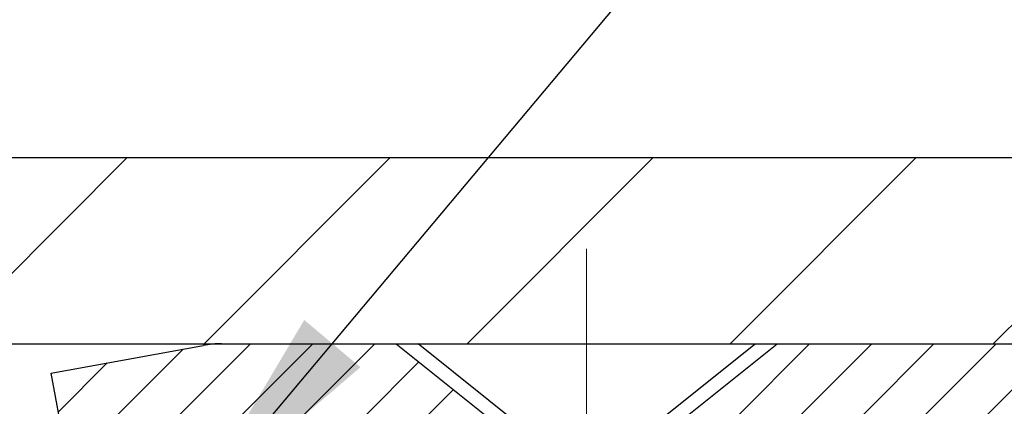
# Model space of a CAD drawing. Extents: x 13 to 3254, y -423 to 1977.
# Drawn here: x 469 to 470, y -397 to -397 of the extents above; entities that cross this region are included whole.
import ezdxf

# ---------------------------------------------------------------- set-up
doc = ezdxf.new("R2010")
doc.units = 0
doc.header["$LTSCALE"] = 5
doc.header["$MEASUREMENT"] = 0
doc.linetypes.add('CENTERX2', pattern=[4, 2.5, -0.5, 0.5, -0.5])
doc.layers.get('DEFPOINTS').update_dxf_attribs({"linetype": 'CONTINUOUS'})
for name, color, linetype, lineweight in [('CAPPING STRIP - H', 251, 'CONTINUOUS', 15), ('CAPPING STRIP - L', 7, 'CONTINUOUS', 25), ('CENTERLINE - L', 1, 'CENTERX2', 18), ('CONCRETE - H', 130, 'CONTINUOUS', 9), ('CONCRETE - L', 132, 'CONTINUOUS', 13), ('COVER PLATE - L', 7, 'CONTINUOUS', 25), ('DIMS', 50, 'CONTINUOUS', 25), ('SCREW - L', 1, 'CONTINUOUS', 25), ('TEXT - 4', 241, 'CONTINUOUS', 25)]:
    doc.layers.add(name, color=color, linetype=linetype, lineweight=lineweight)
doc.dimstyles.get("Standard").update_dxf_attribs({"dimtxt": 0.18, "dimasz": 0.18, "dimexe": 0.18, "dimexo": 0.0625, "dimgap": 0.09, "dimtad": 0, "dimtih": 1, "dimtoh": 1, "dimdec": 4, "dimzin": 0, "dimdsep": 46, "dimtxsty": 'Standard', "dimcen": 0.09, "dimadec": 0, "dimazin": 0, "dimtfac": 1, "dimtdec": 4, "dimtofl": 0, "dimtmove": 0, "dimatfit": 3, "dimfxl": 1, "dimtolj": 1, "dimtzin": 0, "dimarcsym": 0})

# ---------------------------------------------------------------- blocks, each defined once
blk = doc.blocks.new('*D34')
at = {"layer": 'DEFPOINTS', "color": 0, "transparency": 16777216}
for p in [(476.1141126798395, -393.3695715184087), (458.1141126798395, -394.3465484317058), (476.1141126798395, -397.2840484317053)]:
    blk.add_point(p, dxfattribs=at)
at = {"layer": 'DIMS', "color": 0, "lineweight": -2, "transparency": 16777216}
for p, q in [((458.1141126798395, -394.0465484317058), (458.1141126798395, -393.0695715184087)), ((476.1141126798395, -396.9840484317053), (476.1141126798395, -393.0695715184087)), ((458.4141126798395, -393.3695715184087), (463.9634286871506, -393.3695715184087)), ((475.8141126798395, -393.3695715184087), (467.0634286871506, -393.3695715184087))]:
    blk.add_line(p, q, dxfattribs=at)
at = {"layer": 'DIMS', "color": 0, "transparency": 16777216}
for points in [[(458.4141126798395, -393.3195715184087), (458.4141126798395, -393.4195715184088), (458.1141126798395, -393.3695715184087)], [(475.8141126798395, -393.3195715184087), (475.8141126798395, -393.4195715184088), (476.1141126798395, -393.3695715184087)]]:
    blk.add_solid(points, dxfattribs=at)
at = {"layer": 'DIMS', "color": 0, "transparency": 16777216, "insert": (465.5134286871506, -393.3695715184087), "char_height": 0.3, "attachment_point": 5}
blk.add_mtext('\\A1;18 IN\\P [457.2mm]', dxfattribs=at)

msp = doc.modelspace()

# ---------------------------------------------------------------- hatches: boundary and pattern name
at = {"layer": 'CAPPING STRIP - H'}
h = msp.add_hatch(dxfattribs=at)
h.set_pattern_fill('ANSI31', color=256, scale=0.47244, angle=90, style=0)
h.set_pattern_definition([(45.00000000000001, (-527.1362397946914, 19.68909797858808), (0.04175819096297156, -0.04175819096297156), [])])
edge = h.paths.add_edge_path()
edge.add_line((468.9255996487685, -397.4827555551923), (468.9079928847277, -397.3859183529667))
edge.add_line((468.9079928847277, -397.3859183529667), (469.1123029245488, -397.3487710729985))
edge.add_arc((469.1369523942089, -397.4843431561098), 0.1377947244043846, 90.00000000099271, 100.30484647022479, ccw=False)
edge.add_line((469.1369523942066, -397.3465484317055), (469.3717997351181, -397.3465484317055))
edge.add_line((469.3717997351181, -397.3465484317055), (469.4948307390558, -397.4449732348557))
edge.add_line((469.4948307390558, -397.4449732348557), (469.1369523942066, -397.4449732348557))
edge.add_arc((469.1369523942095, -397.484343156123), 0.03936992126728001, 90.00000000430171, 100.3048464714298)
edge.add_line((469.1299096885899, -397.4456082752254), (468.9255996487685, -397.4827555551923))
edge = h.paths.add_edge_path()
edge.add_arc((470.1591981603181, -397.4843431561158), 0.03936992126011774, 359.9999999998346, 449.9999999998345)
edge.add_line((470.1591981603182, -397.4449732348557), (469.7605777075604, -397.4449732348557))
edge.add_line((469.7605777075604, -397.4449732348557), (469.8836087114981, -397.3465484317055))
edge.add_line((469.8836087114981, -397.3465484317055), (470.1985680815777, -397.3465484317055))
edge.add_arc((470.1985680815776, -397.4449732348556), 0.09842480315012381, -6.622258297284134e-11, 89.99999999993378, ccw=False)
edge.add_line((470.2969928847277, -397.4449732348557), (470.2969928847277, -397.9961521324961))
edge.add_line((470.2969928847277, -397.9961521324961), (470.1985680815777, -397.9961521324961))
edge.add_line((470.1985680815777, -397.9961521324961), (470.1985680815782, -397.4843431561159))
at = {"layer": 'CONCRETE - H'}
h = msp.add_hatch(dxfattribs=at)
h.set_pattern_fill('AR-CONC', color=256, scale=0.21, style=0)
h.set_pattern_definition([(49.99999999999999, (0, 0), (1.506246383461582, -0.1317794834634497), [0.1575, -1.7325]), (355, (0, 0), (-0.2913778005873, 1.579603480770025), [0.126, -1.386]), (100.45144446, (0.1255205301, -0.0109816224), (1.214868578126935, 1.447823981034122), [0.1338544032, -1.4723984352]), (46.18420000000002, (0, 0.42), (2.241206794410302, -0.3475904896654607), [0.23625, -2.598749999999999]), (96.63563549, (0.1867671645, 0.3910340553), (1.96279008591588, 2.045649061626556), [0.2007817182, -2.208598895999999]), (351.1841639899999, (0, 0.42), (1.962790084615023, 2.045649060566979), [0.189, -2.0790000021]), (21, (0.21, 0.315), (1.25350480944877, -0.8454996703972115), [0.1575, -1.7325]), (326.0000000000001, (0.21, 0.315), (0.5109621970353216, 1.522815094598391), [0.126, -1.386]), (71.45144474, (0.3144587334, 0.2445416946), (1.764466991132939, 0.677315420893343), [0.133854399, -1.4723984352]), (37.50000000000001, (0, 0), (0.0255356961663104, 0.6990770930457542), [0, -1.3692, 0, -1.407, 0, -1.39125]), (7.499999999999999, (0, 0), (0.552446028628512, 0.8282645949529565), [0, -0.8021999999999999, 0, -1.3377, 0, -0.53025]), (327.5, (-0.4683, 0), (1.121027115962059, -0.04736523064219748), [0, -0.525, 0, -1.638, 0, -2.1735]), (317.5, (-0.6783, 0), (1.224690955619011, 0.2102204628978672), [0, -0.6825, 0, -1.0878, 0, -1.5435])])
edge = h.paths.add_edge_path()
edge.add_line((473.5493230702531, -399.0790322546069), (475.6309113331717, -399.0790322546069))
edge.add_line((475.6309113331717, -399.0790322546069), (475.6645956251027, -399.073913459702))
edge.add_line((475.6645956251027, -399.073913459702), (475.756514150409, -399.0610553568918))
edge.add_line((475.756514150409, -399.0610553568918), (475.8489632833617, -399.0491981126931))
edge.add_line((475.8489632833617, -399.0491981126931), (475.9419206340687, -399.0383164305779))
edge.add_line((475.9419206340687, -399.0383164305779), (476.0353638126381, -399.0283850140186))
edge.add_line((476.0353638126381, -399.0283850140186), (476.1292704291783, -399.0193785664871))
edge.add_line((476.1292704291783, -399.0193785664871), (476.2236180937974, -399.0112717914558))
edge.add_line((476.2236180937974, -399.0112717914558), (476.3183844166034, -399.0040393923967))
edge.add_line((476.3183844166034, -399.0040393923967), (476.4135470077047, -398.9976560727822))
edge.add_line((476.4135470077047, -398.9976560727822), (476.5090834772092, -398.9920965360844))
edge.add_line((476.5090834772092, -398.9920965360844), (476.6049714352254, -398.9873354857755))
edge.add_line((476.6049714352254, -398.9873354857755), (476.7011884918611, -398.9833476253276))
edge.add_line((476.7011884918611, -398.9833476253276), (476.7977122572247, -398.980107658213))
edge.add_line((476.7977122572247, -398.980107658213), (476.8945203414244, -398.9775902879038))
edge.add_line((476.8945203414244, -398.9775902879038), (476.9915903545682, -398.9757702178723))
edge.add_line((476.9915903545682, -398.9757702178723), (477.0888999067645, -398.9746221515904))
edge.add_line((477.0888999067645, -398.9746221515904), (477.186426608121, -398.9741207925306))
edge.add_line((477.186426608121, -398.9741207925306), (477.2841480687465, -398.974240844165))
edge.add_line((477.2841480687465, -398.974240844165), (477.3820418987486, -398.9749570099658))
edge.add_line((477.3820418987486, -398.9749570099658), (477.4800857082359, -398.9762439934051))
edge.add_line((477.4800857082359, -398.9762439934051), (477.5782571073163, -398.9780764979552))
edge.add_line((477.5782571073163, -398.9780764979552), (477.676533706098, -398.9804292270882))
edge.add_line((477.676533706098, -398.9804292270882), (477.7748931146892, -398.9832768842763))
edge.add_line((477.7748931146892, -398.9832768842763), (477.873312943198, -398.9865941729916))
edge.add_line((477.873312943198, -398.9865941729916), (477.9717708017328, -398.9903557967065))
edge.add_line((477.9717708017328, -398.9903557967065), (478.0702443004015, -398.994536458893))
edge.add_line((478.0702443004015, -398.994536458893), (478.1687110493124, -398.9991108630234))
edge.add_line((478.1687110493124, -398.9991108630234), (478.2671486585736, -399.0040537125698))
edge.add_line((478.2671486585736, -399.0040537125698), (478.3655347382933, -399.0093397110044))
edge.add_line((478.3655347382933, -399.0093397110044), (478.4638468985796, -399.0149435617995))
edge.add_line((478.4638468985796, -399.0149435617995), (478.5620627495408, -399.0208399684271))
edge.add_line((478.5620627495408, -399.0208399684271), (478.6601599012851, -399.0270036343596))
edge.add_line((478.6601599012851, -399.0270036343596), (478.7581159639204, -399.033409263069))
edge.add_line((478.7581159639204, -399.033409263069), (478.8559085475551, -399.0400315580275))
edge.add_line((478.8559085475551, -399.0400315580275), (478.9535152622972, -399.0468452227075))
edge.add_line((478.9535152622972, -399.0468452227075), (479.0509137182549, -399.0538249605809))
edge.add_line((479.0509137182549, -399.0538249605809), (479.1480815255366, -399.06094547512))
edge.add_line((479.1480815255366, -399.06094547512), (479.2449962942503, -399.068181469797))
edge.add_line((479.2449962942503, -399.068181469797), (479.3416356345041, -399.0755076480841))
edge.add_line((479.3416356345041, -399.0755076480841), (479.4379771564061, -399.0828987134535))
edge.add_line((479.4379771564061, -399.0828987134535), (479.5339984700647, -399.0903293693774))
edge.add_line((479.5339984700647, -399.0903293693774), (479.6296771855879, -399.0977743193279))
edge.add_line((479.6296771855879, -399.0977743193279), (479.7249909130838, -399.1052082667771))
edge.add_line((479.7249909130838, -399.1052082667771), (479.8199172626609, -399.1126059151975))
edge.add_line((479.8199172626609, -399.1126059151975), (479.914433844427, -399.119941968061))
edge.add_line((479.914433844427, -399.119941968061), (480.0085182684905, -399.12719112884))
edge.add_line((480.0085182684905, -399.12719112884), (480.1021481449594, -399.1343281010065))
edge.add_line((480.1021481449594, -399.1343281010065), (480.1953010839419, -399.1413275880327))
edge.add_line((480.1953010839419, -399.1413275880327), (480.2879546955464, -399.1481642933909))
edge.add_line((480.2879546955464, -399.1481642933909), (480.3800865898807, -399.1548129205532))
edge.add_line((480.3800865898807, -399.1548129205532), (480.4716743770532, -399.1612481729919))
edge.add_line((480.4716743770532, -399.1612481729919), (480.562695667172, -399.167444754179))
edge.add_line((480.562695667172, -399.167444754179), (480.6531280703452, -399.1733773675869))
edge.add_line((480.6531280703452, -399.1733773675869), (480.742949196681, -399.1790207166875))
edge.add_line((480.742949196681, -399.1790207166875), (480.8321366562877, -399.1843495049534))
edge.add_line((480.8321366562877, -399.1843495049534), (480.9206680592735, -399.1893384358564))
edge.add_line((480.9206680592735, -399.1893384358564), (481.0085210157461, -399.1939622128688))
edge.add_line((481.0085210157461, -399.1939622128688), (481.0956731358143, -399.1981955394629))
edge.add_line((481.0956731358143, -399.1981955394629), (481.1821020295858, -399.2020131191108))
edge.add_line((481.1821020295858, -399.2020131191108), (481.2677853071689, -399.2053896552846))
edge.add_line((481.2677853071689, -399.2053896552846), (481.3527005786719, -399.2082998514567))
edge.add_line((481.3527005786719, -399.2082998514567), (481.4368254542029, -399.210718411099))
edge.add_line((481.4368254542029, -399.210718411099), (481.5201375438699, -399.212620037684))
edge.add_line((481.5201375438699, -399.212620037684), (481.6026144577812, -399.2139794346837))
edge.add_line((481.6026144577812, -399.2139794346837), (481.684233806045, -399.2147713055704))
edge.add_line((481.684233806045, -399.2147713055704), (481.7649731987694, -399.2149703538161))
edge.add_line((481.7649731987694, -399.2149703538161), (481.8448102460626, -399.2145512828931))
edge.add_line((481.8448102460626, -399.2145512828931), (481.9237225580326, -399.2134887962736))
edge.add_line((481.9237225580326, -399.2134887962736), (482.0016877447879, -399.2117575974298))
edge.add_line((482.0016877447879, -399.2117575974298), (482.0786834164364, -399.2093323898338))
edge.add_line((482.0786834164364, -399.2093323898338), (482.1546871830864, -399.2061878769579))
edge.add_line((482.1546871830864, -399.2061878769579), (482.2296766548459, -399.202298762274))
edge.add_line((482.2296766548459, -399.202298762274), (482.3036294418233, -399.1976397492547))
edge.add_line((482.3036294418233, -399.1976397492547), (482.3765231541266, -399.1921855413721))
edge.add_line((482.3765231541266, -399.1921855413721), (482.4483354018639, -399.1859108420981))
edge.add_line((482.4483354018639, -399.1859108420981), (482.5190437951437, -399.178790354905))
edge.add_line((482.5190437951437, -399.178790354905), (482.5886259440739, -399.1707987832653))
edge.add_line((482.5886259440739, -399.1707987832653), (482.6570594587625, -399.1619108306508))
edge.add_line((482.6570594587625, -399.1619108306508), (482.724321949318, -399.1521012005337))
edge.add_line((482.724321949318, -399.1521012005337), (482.7903910258485, -399.1413445963867))
edge.add_line((482.7903910258485, -399.1413445963867), (482.855244298462, -399.1296157216811))
edge.add_line((482.855244298462, -399.1296157216811), (482.9188593772667, -399.1168892798899))
edge.add_line((482.9188593772667, -399.1168892798899), (482.9812138723711, -399.103139974485))
edge.add_line((482.9812138723711, -399.103139974485), (483.0422853938828, -399.0883425089384))
edge.add_line((483.0422853938828, -399.0883425089384), (483.1020515519104, -399.0724715867224))
edge.add_line((483.1020515519104, -399.0724715867224), (483.1604899565621, -399.0555019113095))
edge.add_line((483.1604899565621, -399.0555019113095), (483.2175782179456, -399.0374081861713))
edge.add_line((483.2175782179456, -399.0374081861713), (483.2732939461695, -399.0181651147805))
edge.add_line((483.2732939461695, -399.0181651147805), (483.3276147513419, -398.997747400609))
edge.add_line((483.3276147513419, -398.997747400609), (483.3805182435707, -398.9761297471291))
edge.add_line((483.3805182435707, -398.9761297471291), (483.4319820329644, -398.9532868578129))
edge.add_line((483.4319820329644, -398.9532868578129), (483.481983729631, -398.9291934361328))
edge.add_line((483.481983729631, -398.9291934361328), (483.5305009436786, -398.9038241855607))
edge.add_line((483.5305009436786, -398.9038241855607), (483.5775112852156, -398.8771538095689))
edge.add_line((483.5775112852156, -398.8771538095689), (483.62299236435, -398.8491570116298))
edge.add_line((483.62299236435, -398.8491570116298), (483.6669217911897, -398.819808495215))
edge.add_line((483.6669217911897, -398.819808495215), (483.7092771758435, -398.7890829637973))
edge.add_line((483.7092771758435, -398.7890829637973), (483.7500361284191, -398.7569551208488))
edge.add_line((483.7500361284191, -398.7569551208488), (483.7891762590248, -398.7233996698414))
edge.add_line((483.7891762590248, -398.7233996698414), (483.8266751777686, -398.6883913142474))
edge.add_line((483.8266751777686, -398.6883913142474), (483.8625104947589, -398.651904757539))
edge.add_line((483.8625104947589, -398.651904757539), (483.8966598201039, -398.6139147031885))
edge.add_line((483.8966598201039, -398.6139147031885), (483.9291007639115, -398.5743958546679))
edge.add_line((483.9291007639115, -398.5743958546679), (483.95981093629, -398.5333229154496))
edge.add_line((483.95981093629, -398.5333229154496), (483.9887679473477, -398.4906705890056))
edge.add_line((483.9887679473477, -398.4906705890056), (484.0159494071925, -398.4464135788081))
edge.add_line((484.0159494071925, -398.4464135788081), (484.0413329259328, -398.4005265883294))
edge.add_line((484.0413329259328, -398.4005265883294), (484.0648961136767, -398.3529843210416))
edge.add_line((484.0648961136767, -398.3529843210416), (484.0866165805322, -398.3037614804168))
edge.add_line((484.0866165805322, -398.3037614804168), (484.1064719366076, -398.2528327699275))
edge.add_line((484.1064719366076, -398.2528327699275), (484.1244397920112, -398.2001728930455))
edge.add_line((484.1244397920112, -398.2001728930455), (484.140497756851, -398.1457565532432))
edge.add_line((484.140497756851, -398.1457565532432), (484.1546234412351, -398.0895584539927))
edge.add_line((484.1546234412351, -398.0895584539927), (484.1667944552719, -398.0315532987665))
edge.add_line((484.1667944552719, -398.0315532987665), (484.1769884090693, -397.9717157910363))
edge.add_line((484.1769884090693, -397.9717157910363), (484.1851829127357, -397.9100206342744))
edge.add_line((484.1851829127357, -397.9100206342744), (484.1913555763792, -397.8464425319534))
edge.add_line((484.1913555763792, -397.8464425319534), (484.1954840101077, -397.7809561875449))
edge.add_line((484.1954840101077, -397.7809561875449), (484.1975458240298, -397.7135363045215))
edge.add_line((484.1975458240298, -397.7135363045215), (484.1975186282535, -397.6441575863553))
edge.add_line((484.1975186282535, -397.6441575863553), (484.1953800328866, -397.5727947365183))
edge.add_line((484.1953800328866, -397.5727947365183), (484.1911076480378, -397.4994224584829))
edge.add_line((484.1911076480378, -397.4994224584829), (484.1846790838152, -397.4240154557212))
edge.add_line((484.1846790838152, -397.4240154557212), (484.1760719503266, -397.3465484317054))
edge.add_line((484.1760719503266, -397.3465484317054), (481.614111525551, -397.3465484317055))
edge.add_line((481.614111525551, -397.3465484317055), (481.614111525551, -397.8465484317055))
edge.add_line((481.614111525551, -397.8465484317055), (470.5469928847277, -397.8465484317055))
edge.add_line((470.5469928847277, -397.8465484317055), (470.5469959167121, -397.9711032491844))
edge.add_arc((470.4694596007752, -397.9723070907277), 0.07754566089431819, -90.8895121878167, 0.8895121878173882, ccw=False)
edge.add_line((470.4682557592318, -398.0498434066647), (470.1803430790198, -398.0498434066646))
edge.add_arc((469.9098544807032, -398.0429054956128), 0.2705775608380547, 311.9773110940813, 358.53071114923046, ccw=False)
edge.add_line((470.0908265676297, -398.2440554898523), (469.7756086271739, -398.4480037213253))
edge.add_arc((469.7969952238097, -398.4810583788539), 0.03936999999991186, 122.9031521393492, 180.0000000002482)
edge.add_line((469.7576252238098, -398.4810583788541), (469.7576252238097, -398.4856109349741))
edge.add_line((469.7576252238097, -398.4856109349741), (469.8560502238094, -398.4856109349741))
edge.add_line((469.8560502238094, -398.4856109349741), (469.8560502238094, -398.6748459838328))
edge.add_arc((469.9144452753065, -398.6608457250088), 0.06004988997898263, 193.4822306559681, 239.2153921071421)
edge.add_arc((469.7443675067427, -399.1380292892553), 0.4478254090915539, 17.640255938503685, 71.87109708271993, ccw=False)
edge.add_arc((468.8788381290109, -399.4305841940252), 1.361411651893303, 4.074979495402886, 18.335053960152777, ccw=False)
edge.add_arc((468.6096716568335, -399.196656269587), 1.632909065609044, 345.2170686115422, 355.18080358336033, ccw=False)
edge.add_arc((469.6796218432324, -399.4835112964038), 0.5251995961843962, 309.566644175654, 345.6920565175372, ccw=False)
edge.add_arc((469.7561081830411, -399.5456193885428), 0.429040405859828, 287.3023772371802, 306.97490103966703, ccw=False)
edge.add_arc((469.8954202238093, -399.9928335023793), 0.03936999999984082, 107.3023772372803, 180.0000000002482)
edge.add_line((469.8560502238095, -399.9928335023795), (469.8560502238154, -405.3538831280258))
edge.add_arc((469.8954202238152, -405.3538831280259), 0.03936999999984891, 179.9999999997518, 270.0000000001654)
edge.add_line((469.8954202238153, -405.3932531280258), (471.6063238103213, -405.3932531280257))
edge.add_arc((471.6063253261911, -405.3538831278639), 0.0393700001909752, 269.9977939308375, 314.9999999448387)
edge.add_line((471.6341641202746, -405.3817219220011), (471.7635061230137, -405.2530120288695))
edge.add_arc((472.0003326187151, -405.5149573721766), 0.3531319186174645, 103.90200089110618, 132.1169401458552, ccw=False)
edge.add_arc((472.289617211798, -406.6837271456156), 1.557170273114451, 76.09811403558967, 103.90200089107083, ccw=False)
edge.add_arc((472.5789018047915, -405.5149573722929), 0.3531319187625658, 45.00069570158462, 76.09850587989013, ccw=False)
edge.add_line((472.8286007472315, -405.2652523659488), (472.9450703033204, -405.3817219220011))
edge.add_arc((472.9729090972957, -405.3538831280258), 0.0393699999999653, 225.0000000000585, 270.0000000002482)
edge.add_line((472.9729090972959, -405.3932531280258), (473.1843489638773, -405.3932531280258))
edge.add_arc((473.1843504798014, -405.5132531281562), 0.1200000001399078, 60.00003268743143, 90.00072380044628, ccw=False)
edge.add_line((473.2443504205829, -405.4093300453507), (473.9244360907636, -405.8019771729191))
edge.add_arc((473.9441226068197, -405.7678826274332), 0.0393700005882341, 239.9974527993386, 269.999999886832)
edge.add_line((473.9441226067419, -405.8072526280214), (474.8520805477709, -405.8072526280214))
edge.add_arc((474.8520805477713, -405.9174886280194), 0.1102359999979917, 60.00181964821002, 90.0000000002068, ccw=False)
edge.add_line((474.9071955158145, -405.8220197011733), (475.0429564234323, -405.9004012976677))
edge.add_arc((475.0626444556895, -405.8663076257369), 0.03937000228451151, 239.994906220949, 269.9999995621359)
edge.add_line((475.0626444553886, -405.9056776280214), (475.7323251234323, -405.9056776280215))
edge.add_line((475.7323251234323, -405.9056776280215), (475.7323266394093, -406.1025276365344))
edge.add_line((475.7323266394093, -406.1025276365344), (476.2253298074106, -406.1025276365332))
edge.add_line((476.2253298074106, -406.1025276365332), (476.1809109896502, -406.0378169158471))
edge.add_line((476.1809109896502, -406.0378169158471), (476.1431991641925, -405.9713712702671))
edge.add_line((476.1431991641925, -405.9713712702671), (476.1112370198751, -405.9035266211251))
edge.add_line((476.1112370198751, -405.9035266211251), (476.0840672455358, -405.8346188897551))
edge.add_line((476.0840672455358, -405.8346188897551), (476.0607325300126, -405.7649839974908))
edge.add_line((476.0607325300126, -405.7649839974908), (476.0402755621434, -405.6949578656663))
edge.add_line((476.0402755621434, -405.6949578656663), (476.0217390307658, -405.6248764156153))
edge.add_line((476.0217390307658, -405.6248764156153), (476.004165624718, -405.5550755686721))
edge.add_line((476.004165624718, -405.5550755686721), (475.9865980328376, -405.4858912461703))
edge.add_line((475.9865980328376, -405.4858912461703), (475.9680789439626, -405.417659369444))
edge.add_line((475.9680789439626, -405.417659369444), (475.9476921992541, -405.3507001161262))
edge.add_line((475.9476921992541, -405.3507001161262), (475.925083214902, -405.2851188213192))
edge.add_line((475.925083214902, -405.2851188213192), (475.900303570254, -405.2208654337276))
edge.add_line((475.900303570254, -405.2208654337276), (475.8734138882064, -405.1578864422537))
edge.add_line((475.8734138882064, -405.1578864422537), (475.8444747916552, -405.096128335799))
edge.add_line((475.8444747916552, -405.096128335799), (475.8135469034969, -405.0355376032658))
edge.add_line((475.8135469034969, -405.0355376032658), (475.7806908466276, -404.9760607335558))
edge.add_line((475.7806908466276, -404.9760607335558), (475.7459672439436, -404.9176442155709))
edge.add_line((475.7459672439436, -404.9176442155709), (475.7094367183412, -404.8602345382131))
edge.add_line((475.7094367183412, -404.8602345382131), (475.6711598927166, -404.8037781903844))
edge.add_line((475.6711598927166, -404.8037781903844), (475.631197389966, -404.7482216609866))
edge.add_line((475.631197389966, -404.7482216609866), (475.5896098329857, -404.6935114389216))
edge.add_line((475.5896098329857, -404.6935114389216), (475.5464578446719, -404.6395940130914))
edge.add_line((475.5464578446719, -404.6395940130914), (475.5018020479209, -404.586415872398))
edge.add_line((475.5018020479209, -404.586415872398), (475.455703065629, -404.533923505743))
edge.add_line((475.455703065629, -404.533923505743), (475.4082215206925, -404.4820634020289))
edge.add_line((475.4082215206925, -404.4820634020289), (475.3594180360073, -404.4307820501569))
edge.add_line((475.3594180360073, -404.4307820501569), (475.3093532344699, -404.3800259390295))
edge.add_line((475.3093532344699, -404.3800259390295), (475.2580877389767, -404.3297415575483))
edge.add_line((475.2580877389767, -404.3297415575483), (475.2056821724236, -404.2798753946154))
edge.add_line((475.2056821724236, -404.2798753946154), (475.152197157707, -404.2303739391327))
edge.add_line((475.152197157707, -404.2303739391327), (475.0976933177233, -404.1811836800021))
edge.add_line((475.0976933177233, -404.1811836800021), (475.0422312753686, -404.1322511061254))
edge.add_line((475.0422312753686, -404.1322511061254), (474.9858716535391, -404.0835227064046))
edge.add_line((474.9858716535391, -404.0835227064046), (474.9286750751313, -404.0349449697418))
edge.add_line((474.9286750751313, -404.0349449697418), (474.8707021630411, -403.9864643850386))
edge.add_line((474.8707021630411, -403.9864643850386), (474.8120135401649, -403.9380274411972))
edge.add_line((474.8120135401649, -403.9380274411972), (474.752669829399, -403.8895806271193))
edge.add_line((474.752669829399, -403.8895806271193), (474.6927316536396, -403.8410704317072))
edge.add_line((474.6927316536396, -403.8410704317072), (474.632259635783, -403.7924433438622))
edge.add_line((474.632259635783, -403.7924433438622), (474.5713143987253, -403.7436458524868))
edge.add_line((474.5713143987253, -403.7436458524868), (474.5099565653629, -403.6946244464826))
edge.add_line((474.5099565653629, -403.6946244464826), (474.4482467585922, -403.6453256147518))
edge.add_line((474.4482467585922, -403.6453256147518), (474.3862456013089, -403.595695846196))
edge.add_line((474.3862456013089, -403.595695846196), (474.3240137164098, -403.5456816297173))
edge.add_line((474.3240137164098, -403.5456816297173), (474.261611726791, -403.4952294542176))
edge.add_line((474.261611726791, -403.4952294542176), (474.1991002553486, -403.4442858085987))
edge.add_line((474.1991002553486, -403.4442858085987), (474.136539924979, -403.3927971817628))
edge.add_line((474.136539924979, -403.3927971817628), (474.0739913585784, -403.3407100626116))
edge.add_line((474.0739913585784, -403.3407100626116), (474.011515179043, -403.287970940047))
edge.add_line((474.011515179043, -403.287970940047), (473.949172009269, -403.2345263029711))
edge.add_line((473.949172009269, -403.2345263029711), (473.8870224721528, -403.1803226402857))
edge.add_line((473.8870224721528, -403.1803226402857), (473.8251272001058, -403.1253064573625))
edge.add_line((473.8251272001058, -403.1253064573625), (473.7635583588394, -403.0694442224926))
edge.add_line((473.7635583588394, -403.0694442224926), (473.7024220474714, -403.0127611390953))
edge.add_line((473.7024220474714, -403.0127611390953), (473.6418305746303, -402.9552931585946))
edge.add_line((473.6418305746303, -402.9552931585946), (473.5818962489449, -402.8970762324147))
edge.add_line((473.5818962489449, -402.8970762324147), (473.5227313790436, -402.8381463119795))
edge.add_line((473.5227313790436, -402.8381463119795), (473.464448273555, -402.7785393487131))
edge.add_line((473.464448273555, -402.7785393487131), (473.4071592411078, -402.7182912940397))
edge.add_line((473.4071592411078, -402.7182912940397), (473.3509765903304, -402.6574380993831))
edge.add_line((473.3509765903304, -402.6574380993831), (473.2960126298515, -402.5960157161676))
edge.add_line((473.2960126298515, -402.5960157161676), (473.2423796682997, -402.5340600958171))
edge.add_line((473.2423796682997, -402.5340600958171), (473.1901900143035, -402.4716071897557))
edge.add_line((473.1901900143035, -402.4716071897557), (473.1395559764915, -402.4086929494073))
edge.add_line((473.1395559764915, -402.4086929494073), (473.0905898634924, -402.3453533261962))
edge.add_line((473.0905898634924, -402.3453533261962), (473.0434039839346, -402.2816242715463))
edge.add_line((473.0434039839346, -402.2816242715463), (472.9981106464467, -402.2175417368817))
edge.add_line((472.9981106464467, -402.2175417368817), (472.9548221596575, -402.1531416736265))
edge.add_line((472.9548221596575, -402.1531416736265), (472.9136508321953, -402.0884600332047))
edge.add_line((472.9136508321953, -402.0884600332047), (472.8747089726888, -402.0235327670403))
edge.add_line((472.8747089726888, -402.0235327670403), (472.8381088897667, -401.9583958265575))
edge.add_line((472.8381088897667, -401.9583958265575), (472.8039628920574, -401.8930851631802))
edge.add_line((472.8039628920574, -401.8930851631802), (472.7723832881894, -401.8276367283324))
edge.add_line((472.7723832881894, -401.8276367283324), (472.7434823867916, -401.7620864734383))
edge.add_line((472.7434823867916, -401.7620864734383), (472.7173724964924, -401.696470349922))
edge.add_line((472.7173724964924, -401.696470349922), (472.6941659259203, -401.6308243092075))
edge.add_line((472.6941659259203, -401.6308243092075), (472.673974983704, -401.5651843027186))
edge.add_line((472.673974983704, -401.5651843027186), (472.656911978472, -401.4995862818797))
edge.add_line((472.656911978472, -401.4995862818797), (472.6430892188529, -401.4340661981147))
edge.add_line((472.6430892188529, -401.4340661981147), (472.6326190134755, -401.3686600028478))
edge.add_line((472.6326190134755, -401.3686600028478), (472.6256136709681, -401.3034036475028))
edge.add_line((472.6256136709681, -401.3034036475028), (472.6221854999594, -401.2383330835038))
edge.add_line((472.6221854999594, -401.2383330835038), (472.6224468090779, -401.1734842622751))
edge.add_line((472.6224468090779, -401.1734842622751), (472.6265099069522, -401.1088931352406))
edge.add_line((472.6265099069522, -401.1088931352406), (472.6344801213654, -401.0445959201316))
edge.add_line((472.6344801213654, -401.0445959201316), (472.6463475148335, -400.9806332318552))
edge.add_line((472.6463475148335, -400.9806332318552), (472.6620075421545, -400.9170492944424))
edge.add_line((472.6620075421545, -400.9170492944424), (472.6813528593731, -400.8538884386926))
edge.add_line((472.6813528593731, -400.8538884386926), (472.7042761225341, -400.7911949954047))
edge.add_line((472.7042761225341, -400.7911949954047), (472.7306699876819, -400.7290132953777))
edge.add_line((472.7306699876819, -400.7290132953777), (472.7604271108615, -400.6673876694107))
edge.add_line((472.7604271108615, -400.6673876694107), (472.7934401481175, -400.6063624483029))
edge.add_line((472.7934401481175, -400.6063624483029), (472.8296017554945, -400.5459819628533))
edge.add_line((472.8296017554945, -400.5459819628533), (472.8688045890375, -400.4862905438608))
edge.add_line((472.8688045890375, -400.4862905438608), (472.9109413047909, -400.4273325221247))
edge.add_line((472.9109413047909, -400.4273325221247), (472.9559045587994, -400.3691522284439))
edge.add_line((472.9559045587994, -400.3691522284439), (473.0035870071079, -400.3117939936175))
edge.add_line((473.0035870071079, -400.3117939936175), (473.053881305761, -400.2553021484447))
edge.add_line((473.053881305761, -400.2553021484447), (473.1066801108033, -400.1997210237244))
edge.add_line((473.1066801108033, -400.1997210237244), (473.1618760782796, -400.1450949502556))
edge.add_line((473.1618760782796, -400.1450949502556), (473.2193618642347, -400.0914682588376))
edge.add_line((473.2193618642347, -400.0914682588376), (473.279030124713, -400.0388852802693))
edge.add_line((473.279030124713, -400.0388852802693), (473.3407735157595, -399.9873903453499))
edge.add_line((473.3407735157595, -399.9873903453499), (473.4044846934188, -399.9370277848783))
edge.add_line((473.4044846934188, -399.9370277848783), (473.4700563137355, -399.8878419296536))
edge.add_line((473.4700563137355, -399.8878419296536), (473.5373810327544, -399.8398771104748))
edge.add_line((473.5373810327544, -399.8398771104748), (473.5493230702531, -399.8317912357449))
edge.add_line((473.5493230702531, -399.8317912357449), (473.5493230702531, -399.0790322546069))
at = {"layer": 'COVER PLATE - L'}
h = msp.add_hatch(dxfattribs=at)
h.set_pattern_fill('ANSI31', color=252, scale=2, style=0)
h.set_pattern_definition([(45, (82.1534319172826, -374.1848577545636), (-0.1767766952966368, 0.1767766952966369), [])])
h.paths.add_polyline_path([(466.5516126798395, -397.0965484317051), (466.5516126798395, -397.3465484317051), (476.1141126798394, -397.3465484317051), (476.1141126798395, -397.2840484317078), (475.0507473386599, -397.0965484317051)])

# ---------------------------------------------------------------- linework, layer by layer
at = {"layer": 'CAPPING STRIP - L'}
for p, q in [((468.9079928847276, -397.385918352966), (469.1123029245488, -397.3487710729985)), ((469.1369523942066, -397.3465484317055), (469.3717997351181, -397.3465484317055)), ((469.3717997351181, -397.3465484317055), (469.4948307390558, -397.4449732348557)), ((468.9255996487685, -397.4827555551923), (468.9079928847276, -397.385918352966))]:
    msp.add_line(p, q, dxfattribs=at)
msp.add_lwpolyline([(470.1985680815782, -397.4843431561159, 0.414213562373095), (470.1591981603182, -397.4449732348557), (469.7605777075604, -397.4449732348557), (469.8836087114981, -397.3465484317055), (470.1985680815777, -397.3465484317055, -0.414213562373095), (470.2969928847277, -397.4449732348557), (470.2969928847277, -397.9961521324961), (470.1985680815777, -397.9961521324961)], format="xyb", close=True, dxfattribs=at)
msp.add_arc((469.1369523942095, -397.4843431561162), 0.13779472441075, 90.00000000123107, 100.3048464699811, dxfattribs=at)
at = {"layer": 'CENTERLINE - L', "ltscale": 0.03}
for p, q in [((469.6276981603411, -398.1219480665099), (469.6276981603411, -397.2189160287144)), ((469.6276981603411, -398.1219480665099), (469.6276981603411, -397.2189160287144)), ((469.6277011918245, -398.1219461048102), (469.6277011918245, -397.2189158730791)), ((469.6277011918245, -398.1219461048102), (469.6277011918245, -397.2189158730791))]:
    msp.add_line(p, q, dxfattribs=at)
at = {"layer": 'CONCRETE - L'}
msp.add_line((469.1141126798395, -397.3465484317054), (482.4496656237748, -397.3465484317054), dxfattribs=at)
at = {"layer": 'COVER PLATE - L'}
for p, q in [((458.8641126798389, -397.0965484317051), (475.0507473386599, -397.0965484317051)), ((458.8641126798395, -397.3465484317051), (476.1141126798394, -397.3465484317051))]:
    msp.add_line(p, q, dxfattribs=at)
at = {"layer": 'SCREW - L'}
for p, q in [((469.4013211126238, -397.3465484317055), (469.8540752071132, -397.3465484317055)), ((469.548958317349, -397.4646581954859), (469.4013211126238, -397.3465484317055)), ((469.7064380023888, -397.4646581954859), (469.8540752071132, -397.3465484317055))]:
    msp.add_line(p, q, dxfattribs=at)

# ---------------------------------------------------------------- dimensions: what is measured, and where the dimension line sits
at = {"layer": 'DIMS'}
dim = msp.add_linear_dim(base=(476.1141126798395, -393.3695715184087), p1=(458.1141126798395, -394.3465484317058), p2=(476.1141126798395, -397.2840484317053), text='<>\\P[]', dimstyle='Standard', override={"dimtxt": 0.3, "dimasz": 0.3, "dimexe": 0.3, "dimexo": 0.3, "dimgap": 0.3, "dimlunit": 5, "dimpost": ' IN', "dimfrac": 2}, dxfattribs=at)
dim.commit()
dim.dimension.update_dxf_attribs({"geometry": '*D34', "text_midpoint": (465.5134286871506, -393.3695715184087), "dimtype": 160})

# ---------------------------------------------------------------- leaders
at = {"layer": 'TEXT - 4'}
for points in [[(463.7410443294311, -398.6813816388641), (473.925291537436, -387.7177823436384), (474.1118607104505, -387.7177823436384)], [(468.009558470269, -397.2073998477639), (474.6407207635118, -388.7829829082198), (475.0422632929624, -388.7829829082198)], [(469.0928207247467, -397.5760274276363), (474.8505131102534, -390.7220916168862), (475.2311186850455, -390.7220916168862)]]:
    msp.add_leader(points, dimstyle='Standard', override={"dimasz": 0.3}, dxfattribs=at)

doc.saveas('drawing.dxf')
